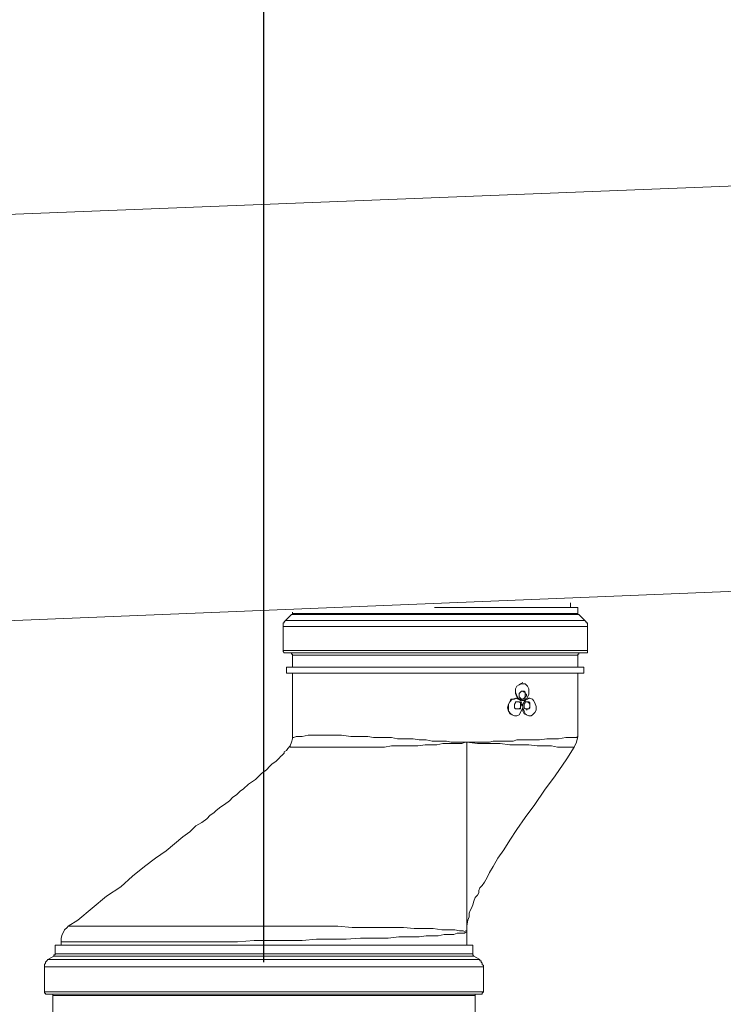
# Model space of a CAD drawing. Units: inches. Extents: x -638 to 8338, y -14 to 4710.
# Drawn here: x 1145 to 1405, y 3194 to 3557 of the extents above; entities that cross this region are included whole.
import ezdxf

# ---------------------------------------------------------------- set-up
doc = ezdxf.new("R2010")
doc.units = ezdxf.units.IN
doc.header["$MEASUREMENT"] = 0
doc.layers.add('Prodotto', color=7, linetype='Continuous')
doc.layers.add('Testi&Quote', color=2, linetype='Continuous')
doc.styles.add('Roman', font='ROMANS.SHX')
doc.dimstyles.new('Quater (HP)', dxfattribs={"dimtxt": 65, "dimasz": 45, "dimexe": 10, "dimexo": 11, "dimgap": 21, "dimtad": 1, "dimdec": 0, "dimtxsty": 'Roman', "dimcen": 30, "dimclrd": 1, "dimclre": 1, "dimclrt": 4, "dimadec": 0, "dimazin": 0, "dimtfac": 1, "dimtdec": 0, "dimtmove": 0, "dimatfit": 3, "dimldrblk": 'CLOSEDBLANK', "dimfxl": 0, "dimarcsym": 0})

# ---------------------------------------------------------------- blocks, each defined once
blk = doc.blocks.new('*D2')
at = {"layer": 'Defpoints', "color": 0, "transparency": 16777216}
for p in [(1235.2, 3793.89), (1235.2, 3198.66), (892.5, 3183.21)]:
    blk.add_point(p, dxfattribs=at)
at = {"layer": 'Testi&Quote', "color": 1, "lineweight": -2, "transparency": 16777216}
for p, q in [((892.5, 3194.21), (892.5, 3803.89)), ((1235.2, 3209.66), (1235.2, 3803.89)), ((937.5, 3793.89), (1190.2, 3793.89))]:
    blk.add_line(p, q, dxfattribs=at)
at = {"layer": 'Testi&Quote', "color": 1, "transparency": 16777216}
for points in [[(937.5, 3801.39), (937.5, 3786.39), (892.5, 3793.89)], [(1190.2, 3801.39), (1190.2, 3786.39), (1235.2, 3793.89)]]:
    blk.add_solid(points, dxfattribs=at)
at = {"layer": 'Testi&Quote', "color": 4, "transparency": 16777216, "insert": (1063.85, 3847.39), "char_height": 65, "attachment_point": 5, "style": 'Roman'}
blk.add_mtext('343', dxfattribs=at)
blk = doc.blocks.new('_ClosedBlank')
at = {"color": 0, "linetype": 'ByBlock', "lineweight": -2}
for p, q in [((-1, 0.1667), (0, 0)), ((-1, 0.1667), (-1, -0.1667)), ((0, 0), (-1, -0.1667))]:
    blk.add_line(p, q, dxfattribs=at)
blk = doc.blocks.new('*D5')
at = {"layer": 'Defpoints', "color": 0, "transparency": 16777216}
for p in [(4344.62, 3906.37), (892.49, 3182.74), (4344.62, 2622.4)]:
    blk.add_point(p, dxfattribs=at)
at = {"layer": 'Testi&Quote', "color": 1, "lineweight": -2, "transparency": 16777216}
for p, q in [((892.49, 3193.74), (892.49, 3916.37)), ((4344.62, 2633.4), (4344.62, 3916.37)), ((937.49, 3906.37), (4299.62, 3906.37))]:
    blk.add_line(p, q, dxfattribs=at)
at = {"layer": 'Testi&Quote', "color": 1, "transparency": 16777216}
for points in [[(937.49, 3913.87), (937.49, 3898.87), (892.49, 3906.37)], [(4299.62, 3913.87), (4299.62, 3898.87), (4344.62, 3906.37)]]:
    blk.add_solid(points, dxfattribs=at)
at = {"layer": 'Testi&Quote', "color": 4, "transparency": 16777216, "insert": (2618.56, 3959.87), "char_height": 65, "attachment_point": 5, "style": 'Roman'}
blk.add_mtext('3453', dxfattribs=at)
blk = doc.blocks.new('*D12')
at = {"layer": 'Defpoints', "color": 0, "transparency": 16777216}
for p in [(1885.01, 3793.89), (1235.2, 3198.66), (1885.01, 3170.07)]:
    blk.add_point(p, dxfattribs=at)
at = {"layer": 'Testi&Quote', "color": 1, "lineweight": -2, "transparency": 16777216}
for p, q in [((1235.2, 3209.66), (1235.2, 3803.89)), ((1885.01, 3181.07), (1885.01, 3803.89)), ((1280.2, 3793.89), (1840.01, 3793.89))]:
    blk.add_line(p, q, dxfattribs=at)
at = {"layer": 'Testi&Quote', "color": 1, "transparency": 16777216}
for points in [[(1280.2, 3801.39), (1280.2, 3786.39), (1235.2, 3793.89)], [(1840.01, 3801.39), (1840.01, 3786.39), (1885.01, 3793.89)]]:
    blk.add_solid(points, dxfattribs=at)
at = {"layer": 'Testi&Quote', "color": 4, "transparency": 16777216, "insert": (1560.1, 3847.39), "char_height": 65, "attachment_point": 5, "style": 'Roman'}
blk.add_mtext('650', dxfattribs=at)

msp = doc.modelspace()

# ---------------------------------------------------------------- linework, layer by layer
at = {"layer": 'Prodotto', "color": 7, "lineweight": 13}
for p, q in [((1503.24, 3499.64), (945.68, 3477.59)), ((951.91, 3327.94), (1509.02, 3350.44)), ((1348.3, 3340.43), (1348.3, 3342.16)), ((1245.32, 3337.79), (1243.12, 3335.56)), ((1245.77, 3337.79), (1245.32, 3337.79)), ((1330.71, 3337.79), (1245.32, 3337.79)), ((1245.77, 3338.66), (1245.77, 3338.22)), ((1245.77, 3338.22), (1245.77, 3337.79)), ((1245.77, 3338.22), (1330.71, 3338.22)), ((1330.71, 3340.43), (1298.13, 3340.43)), ((1350.95, 3340.43), (1330.71, 3340.43)), ((1330.71, 3338.22), (1350.95, 3338.22)), ((1351.4, 3337.79), (1330.71, 3337.79)), ((1350.95, 3338.22), (1350.95, 3340.43)), ((1350.95, 3337.79), (1350.95, 3338.22)), ((1351.4, 3337.79), (1350.95, 3337.79)), ((1353.61, 3335.56), (1351.4, 3337.79)), ((1242.68, 3334.7), (1242.26, 3334.7)), ((1242.26, 3334.7), (1242.26, 3333.39)), ((1242.26, 3333.39), (1242.26, 3324.55)), ((1332.96, 3333.39), (1242.26, 3333.39)), ((1243.12, 3335.56), (1242.68, 3335.13)), ((1242.68, 3335.13), (1242.68, 3334.7)), ((1243.12, 3335.56), (1243.12, 3335.56)), ((1353.61, 3335.56), (1243.12, 3335.56)), ((1354.51, 3333.39), (1332.96, 3333.39)), ((1354.05, 3335.13), (1353.61, 3335.56)), ((1354.05, 3334.7), (1354.05, 3335.13)), ((1354.51, 3334.7), (1354.05, 3334.7)), ((1354.51, 3333.39), (1354.51, 3334.7)), ((1354.51, 3324.55), (1354.51, 3333.39)), ((1242.26, 3324.55), (1242.26, 3324.13)), ((1354.51, 3324.55), (1242.26, 3324.55)), ((1242.26, 3324.13), (1242.68, 3323.68)), ((1242.68, 3323.68), (1243.12, 3323.68)), ((1243.12, 3323.68), (1245.32, 3323.68)), ((1353.61, 3323.68), (1243.12, 3323.68)), ((1245.32, 3323.68), (1245.32, 3323.25)), ((1245.32, 3323.68), (1330.71, 3323.68)), ((1245.32, 3323.25), (1245.77, 3323.25)), ((1245.77, 3323.25), (1245.77, 3322.79)), ((1245.77, 3322.79), (1245.77, 3318.4)), ((1330.71, 3322.79), (1245.77, 3322.79)), ((1330.71, 3323.68), (1351.4, 3323.68)), ((1350.95, 3322.79), (1330.71, 3322.79)), ((1350.95, 3322.79), (1350.95, 3323.25)), ((1350.95, 3323.25), (1351.4, 3323.25)), ((1350.95, 3318.4), (1350.95, 3322.79)), ((1351.4, 3323.68), (1353.61, 3323.68)), ((1351.4, 3323.25), (1351.4, 3323.68)), ((1353.61, 3323.68), (1354.51, 3323.68)), ((1354.51, 3323.68), (1354.51, 3324.55)), ((1245.77, 3318.4), (1243.56, 3318.4)), ((1243.56, 3318.4), (1243.56, 3316.21)), ((1331.57, 3318.4), (1243.56, 3318.4)), ((1243.56, 3316.21), (1245.77, 3316.21)), ((1353.17, 3316.21), (1243.56, 3316.21)), ((1330.71, 3318.4), (1245.77, 3318.4)), ((1245.77, 3316.21), (1245.77, 3291.98)), ((1350.95, 3316.21), (1245.77, 3316.21)), ((1350.95, 3318.4), (1330.71, 3318.4)), ((1353.17, 3318.4), (1331.57, 3318.4)), ((1353.17, 3318.4), (1350.95, 3318.4)), ((1350.95, 3316.21), (1353.17, 3316.21)), ((1350.95, 3292.86), (1350.95, 3316.21)), ((1353.17, 3316.21), (1353.17, 3318.4)), ((1328.49, 3311.37), (1329.39, 3311.82)), ((1328.49, 3311.37), (1329.39, 3311.82)), ((1329.39, 3311.82), (1329.83, 3312.23)), ((1329.39, 3311.82), (1330.27, 3312.23)), ((1329.83, 3312.23), (1330.71, 3312.71)), ((1330.27, 3312.23), (1331.57, 3312.23)), ((1330.71, 3312.71), (1330.71, 3312.71)), ((1331.57, 3312.23), (1332.49, 3311.37)), ((1328.06, 3310.46), (1328.49, 3311.37)), ((1328.06, 3310.46), (1328.49, 3311.37)), ((1328.06, 3308.71), (1328.06, 3310.46)), ((1328.06, 3309.16), (1328.06, 3310.46)), ((1328.49, 3307.84), (1328.06, 3309.16)), ((1328.49, 3307.41), (1328.06, 3308.71)), ((1329.39, 3308.71), (1329.83, 3309.16)), ((1329.39, 3307.84), (1329.39, 3308.71)), ((1329.83, 3309.16), (1330.27, 3309.59)), ((1330.27, 3309.59), (1331.17, 3309.59)), ((1331.17, 3309.16), (1330.71, 3309.59)), ((1331.17, 3309.59), (1331.57, 3309.16)), ((1331.57, 3309.16), (1331.17, 3309.16)), ((1331.57, 3309.16), (1331.57, 3308.71)), ((1331.57, 3307.84), (1331.57, 3309.16)), ((1331.57, 3308.71), (1332.04, 3308.27)), ((1332.04, 3308.27), (1332.04, 3307.84)), ((1332.49, 3311.37), (1332.96, 3310.46)), ((1332.96, 3308.27), (1332.49, 3307.41)), ((1332.96, 3310.46), (1332.96, 3308.27)), ((1325.01, 3303.41), (1325.44, 3304.76)), ((1325.44, 3304.76), (1325.87, 3305.63)), ((1325.44, 3304.76), (1325.87, 3305.63)), ((1325.44, 3302.11), (1325.44, 3304.76)), ((1325.87, 3305.63), (1326.31, 3306.54)), ((1325.87, 3305.63), (1326.75, 3306.54)), ((1326.31, 3306.54), (1327.17, 3306.54)), ((1326.75, 3306.54), (1327.62, 3306.54)), ((1327.17, 3306.54), (1328.06, 3306.97)), ((1327.62, 3306.54), (1328.49, 3306.97)), ((1327.62, 3304.76), (1328.06, 3305.22)), ((1327.62, 3304.33), (1327.62, 3304.76)), ((1327.62, 3303.41), (1327.62, 3304.33)), ((1328.06, 3306.97), (1328.06, 3306.97)), ((1328.06, 3305.22), (1328.06, 3305.63)), ((1328.06, 3305.63), (1329.39, 3305.63)), ((1328.96, 3306.97), (1328.49, 3307.84)), ((1328.96, 3306.97), (1328.49, 3307.41)), ((1328.49, 3306.97), (1328.96, 3306.54)), ((1329.83, 3306.54), (1328.96, 3306.97)), ((1329.39, 3306.54), (1328.96, 3306.97)), ((1328.96, 3306.54), (1329.83, 3306.07)), ((1329.39, 3305.63), (1328.96, 3305.63)), ((1329.39, 3307.41), (1329.39, 3307.84)), ((1329.83, 3306.97), (1329.39, 3307.41)), ((1330.27, 3306.07), (1329.39, 3306.54)), ((1329.39, 3305.63), (1329.83, 3305.22)), ((1329.83, 3305.22), (1329.39, 3305.63)), ((1330.27, 3306.54), (1329.83, 3306.97)), ((1330.71, 3306.07), (1329.83, 3306.54)), ((1329.83, 3306.07), (1330.27, 3305.22)), ((1329.83, 3305.22), (1329.83, 3304.76)), ((1329.83, 3304.33), (1329.83, 3305.22)), ((1329.83, 3304.76), (1330.27, 3304.33)), ((1330.27, 3304.33), (1329.83, 3303.88)), ((1329.83, 3303.01), (1329.83, 3304.33)), ((1330.71, 3306.54), (1330.27, 3306.54)), ((1331.17, 3306.07), (1330.27, 3306.07)), ((1330.27, 3305.22), (1330.71, 3303.88)), ((1331.17, 3306.97), (1330.71, 3306.54)), ((1330.71, 3306.54), (1331.17, 3306.54)), ((1330.71, 3306.07), (1330.71, 3306.07)), ((1330.71, 3304.76), (1331.17, 3305.63)), ((1330.71, 3304.76), (1331.17, 3305.63)), ((1330.71, 3302.11), (1330.71, 3304.76)), ((1330.71, 3303.41), (1330.71, 3304.76)), ((1331.17, 3306.97), (1331.57, 3307.41)), ((1331.57, 3306.97), (1331.17, 3306.97)), ((1331.17, 3306.54), (1331.17, 3306.97)), ((1331.17, 3305.63), (1331.57, 3306.54)), ((1332.04, 3306.54), (1331.17, 3306.07)), ((1331.17, 3305.63), (1332.04, 3306.54)), ((1331.17, 3304.76), (1331.57, 3305.22)), ((1331.17, 3304.33), (1331.17, 3304.76)), ((1331.17, 3303.41), (1331.17, 3304.33)), ((1332.04, 3307.84), (1331.57, 3307.41)), ((1331.57, 3307.41), (1331.57, 3307.84)), ((1331.57, 3307.41), (1331.57, 3306.97)), ((1331.57, 3306.54), (1332.49, 3306.54)), ((1331.57, 3305.22), (1331.57, 3305.63)), ((1331.57, 3305.63), (1332.96, 3305.63)), ((1332.49, 3307.41), (1332.04, 3306.54)), ((1332.04, 3306.54), (1332.49, 3306.54)), ((1332.49, 3305.63), (1332.04, 3305.63)), ((1332.49, 3306.54), (1332.96, 3306.97)), ((1332.49, 3306.54), (1333.35, 3306.97)), ((1332.96, 3305.22), (1332.49, 3305.63)), ((1333.35, 3306.97), (1332.96, 3306.97)), ((1332.96, 3305.63), (1333.35, 3305.22)), ((1333.35, 3304.76), (1332.96, 3305.22)), ((1333.35, 3306.97), (1334.26, 3306.54)), ((1333.35, 3305.22), (1333.35, 3303.41)), ((1333.35, 3304.33), (1333.35, 3304.76)), ((1333.35, 3303.88), (1333.35, 3304.33)), ((1334.26, 3306.54), (1334.68, 3306.07)), ((1334.68, 3306.07), (1335.14, 3305.22)), ((1335.14, 3305.22), (1335.58, 3303.88)), ((1325.44, 3302.11), (1325.01, 3303.41)), ((1325.87, 3301.24), (1325.44, 3302.11)), ((1326.31, 3301.24), (1325.44, 3302.11)), ((1326.75, 3300.8), (1325.87, 3301.24)), ((1326.75, 3300.8), (1326.31, 3301.24)), ((1327.62, 3300.39), (1326.75, 3300.8)), ((1327.62, 3300.39), (1326.75, 3300.8)), ((1328.06, 3303.01), (1327.62, 3303.41)), ((1329.39, 3303.01), (1328.06, 3303.01)), ((1329.39, 3300.8), (1328.49, 3300.39)), ((1328.96, 3303.01), (1329.83, 3303.01)), ((1329.83, 3303.41), (1329.39, 3303.01)), ((1329.83, 3301.67), (1329.39, 3300.8)), ((1329.83, 3303.88), (1329.83, 3303.41)), ((1330.27, 3302.56), (1329.83, 3301.67)), ((1330.71, 3303.41), (1330.27, 3302.56)), ((1330.71, 3303.88), (1330.71, 3303.41)), ((1331.17, 3302.11), (1330.71, 3303.41)), ((1331.17, 3301.24), (1330.71, 3302.11)), ((1331.57, 3303.01), (1331.17, 3303.41)), ((1331.57, 3301.24), (1331.17, 3302.11)), ((1332.04, 3300.8), (1331.17, 3301.24)), ((1332.96, 3303.01), (1331.57, 3303.01)), ((1332.04, 3300.8), (1331.57, 3301.24)), ((1332.04, 3302.56), (1332.49, 3303.01)), ((1332.96, 3300.39), (1332.04, 3300.8)), ((1332.96, 3300.39), (1332.04, 3300.8)), ((1332.49, 3303.01), (1332.96, 3303.01)), ((1332.96, 3303.01), (1333.35, 3303.88)), ((1333.35, 3303.41), (1332.96, 3303.01)), ((1334.26, 3300.8), (1333.79, 3300.39)), ((1335.14, 3301.67), (1334.26, 3300.8)), ((1335.58, 3302.56), (1335.14, 3301.67)), ((1335.58, 3303.88), (1335.58, 3303.41)), ((1335.58, 3303.41), (1335.58, 3302.56)), ((1328.06, 3300.39), (1327.62, 3300.39)), ((1328.49, 3300.39), (1327.62, 3300.39)), ((1328.06, 3300.39), (1328.06, 3300.39)), ((1332.96, 3300.39), (1333.35, 3300.39)), ((1332.96, 3300.39), (1332.96, 3300.39)), ((1333.79, 3300.39), (1332.96, 3300.39)), ((1245.32, 3290.68), (1244.9, 3289.34)), ((1245.77, 3291.98), (1245.32, 3290.68)), ((1245.77, 3291.98), (1245.77, 3292.45)), ((1245.77, 3292.45), (1246.22, 3292.45)), ((1246.22, 3292.45), (1247.06, 3292.86)), ((1247.06, 3292.86), (1249.27, 3292.86)), ((1249.27, 3292.86), (1251.48, 3293.32)), ((1251.48, 3293.32), (1263.81, 3293.32)), ((1263.81, 3293.32), (1267.32, 3292.86)), ((1267.32, 3292.86), (1273.5, 3292.86)), ((1273.5, 3292.86), (1275.67, 3292.45)), ((1275.67, 3292.45), (1282.29, 3292.45)), ((1282.29, 3292.45), (1284.5, 3291.98)), ((1284.5, 3291.98), (1290.21, 3291.98)), ((1290.21, 3291.98), (1292.43, 3291.54)), ((1294.64, 3289.79), (1291.97, 3289.34)), ((1292.43, 3291.54), (1295.05, 3291.54)), ((1299.02, 3289.79), (1294.64, 3289.79)), ((1295.05, 3291.54), (1297.29, 3291.11)), ((1297.29, 3291.11), (1302.55, 3291.11)), ((1301.24, 3290.24), (1299.02, 3289.79)), ((1308.26, 3290.24), (1301.24, 3290.24)), ((1302.55, 3291.11), (1304.32, 3290.68)), ((1304.32, 3290.68), (1310.04, 3290.68)), ((1309.58, 3290.68), (1308.26, 3290.24)), ((1310.04, 3290.68), (1309.58, 3290.68)), ((1310.04, 3220.71), (1310.04, 3290.68)), ((1318.41, 3290.68), (1310.04, 3290.68)), ((1314.01, 3290.24), (1310.04, 3290.68)), ((1322.37, 3290.24), (1314.01, 3290.24)), ((1319.71, 3291.11), (1318.41, 3290.68)), ((1327.17, 3291.11), (1319.71, 3291.11)), ((1325.87, 3289.79), (1322.37, 3290.24)), ((1332.96, 3289.79), (1325.87, 3289.79)), ((1328.49, 3291.54), (1327.17, 3291.11)), ((1330.71, 3291.54), (1328.49, 3291.54)), ((1336.88, 3291.54), (1330.71, 3291.54)), ((1335.99, 3289.34), (1332.96, 3289.79)), ((1339.54, 3291.98), (1336.88, 3291.54)), ((1343.92, 3291.98), (1339.54, 3291.98)), ((1346.56, 3292.45), (1343.92, 3291.98)), ((1350.54, 3292.45), (1346.56, 3292.45)), ((1349.65, 3288.92), (1350.54, 3290.68)), ((1350.54, 3290.68), (1350.95, 3292.86)), ((1350.95, 3292.86), (1350.54, 3292.45)), ((1350.95, 3292.86), (1350.95, 3292.86)), ((1242.26, 3286.26), (1241.8, 3285.81)), ((1242.68, 3286.72), (1242.26, 3286.26)), ((1243.56, 3287.62), (1242.68, 3287.15)), ((1242.68, 3287.15), (1242.68, 3286.72)), ((1243.99, 3288.45), (1243.56, 3287.62)), ((1244.9, 3289.34), (1243.99, 3288.45)), ((1244.9, 3289.34), (1244.9, 3289.34)), ((1244.9, 3288.92), (1244.9, 3289.34)), ((1279.66, 3288.92), (1244.9, 3288.92)), ((1282.29, 3289.34), (1279.66, 3288.92)), ((1291.97, 3289.34), (1282.29, 3289.34)), ((1341.27, 3289.34), (1335.99, 3289.34)), ((1343.48, 3288.92), (1341.27, 3289.34)), ((1349.65, 3288.92), (1343.48, 3288.92)), ((1347, 3284.53), (1349.65, 3288.92)), ((1349.65, 3288.92), (1349.65, 3288.92)), ((1238.28, 3282.76), (1237.37, 3281.87)), ((1239.6, 3283.62), (1238.28, 3282.76)), ((1240.91, 3284.94), (1239.6, 3283.62)), ((1241.35, 3285.42), (1240.91, 3284.94)), ((1241.8, 3285.81), (1241.35, 3285.42)), ((1342.62, 3278.34), (1347, 3284.53)), ((1234.3, 3279.23), (1232.11, 3277.02)), ((1236.09, 3280.57), (1234.3, 3279.23)), ((1237.37, 3281.87), (1236.09, 3280.57)), ((1229.47, 3275.29), (1227.72, 3273.51)), ((1232.11, 3277.02), (1229.47, 3275.29)), ((1338.65, 3273.06), (1342.62, 3278.34)), ((1226.39, 3272.63), (1225.07, 3271.31)), ((1227.72, 3273.51), (1226.39, 3272.63)), ((1335.14, 3267.78), (1338.65, 3273.06)), ((1222.44, 3269.1), (1220.66, 3267.78)), ((1223.75, 3270.42), (1222.44, 3269.1)), ((1225.07, 3271.31), (1223.75, 3270.42)), ((1216.71, 3264.69), (1215.39, 3263.82)), ((1217.61, 3265.59), (1216.71, 3264.69)), ((1219.33, 3266.89), (1217.61, 3265.59)), ((1220.66, 3267.78), (1219.33, 3266.89)), ((1331.57, 3262.91), (1335.14, 3267.78)), ((1212.3, 3261.16), (1210.1, 3259.86)), ((1214.09, 3262.48), (1212.3, 3261.16)), ((1215.39, 3263.82), (1214.09, 3262.48)), ((1328.49, 3258.54), (1331.57, 3262.91)), ((1207.92, 3257.65), (1205.28, 3255.88)), ((1210.1, 3259.86), (1207.92, 3257.65)), ((1325.87, 3254.56), (1328.49, 3258.54)), ((1205.28, 3255.88), (1202.2, 3253.26)), ((1323.65, 3251.05), (1325.87, 3254.56)), ((1199.12, 3250.62), (1195.16, 3247.98)), ((1202.2, 3253.26), (1199.12, 3250.62)), ((1321.46, 3247.98), (1323.65, 3251.05)), ((1195.16, 3247.98), (1191.18, 3244.88)), ((1319.71, 3244.88), (1321.46, 3247.98)), ((1191.18, 3244.88), (1186.77, 3241.34)), ((1317.5, 3240.89), (1318.41, 3242.68)), ((1318.41, 3242.68), (1319.71, 3244.88)), ((1186.77, 3241.34), (1182.37, 3237.38)), ((1315.77, 3237.85), (1316.63, 3239.17)), ((1316.63, 3239.17), (1317.5, 3240.89)), ((1182.37, 3237.38), (1177.11, 3233.89)), ((1314.42, 3236.08), (1314.88, 3236.96)), ((1314.42, 3235.21), (1314.42, 3236.08)), ((1314.88, 3236.96), (1315.77, 3237.85)), ((1177.11, 3233.89), (1171.8, 3229.48)), ((1312.22, 3230.8), (1312.67, 3232.12)), ((1312.67, 3232.12), (1313.12, 3233.44)), ((1313.12, 3233.44), (1314.01, 3234.32)), ((1314.01, 3234.32), (1314.42, 3235.21)), ((1171.8, 3229.48), (1166.54, 3225.06)), ((1310.88, 3227.7), (1311.33, 3228.61)), ((1311.33, 3228.61), (1311.8, 3229.48)), ((1311.8, 3229.48), (1312.22, 3230.8)), ((1166.54, 3225.06), (1163.03, 3222.87)), ((1310.04, 3222.87), (1310.47, 3225.06)), ((1310.47, 3225.06), (1310.88, 3226.38)), ((1310.88, 3226.38), (1310.88, 3227.7)), ((1161.25, 3220.71), (1160.81, 3219.78)), ((1161.69, 3221.55), (1161.25, 3220.71)), ((1162.6, 3222.44), (1161.69, 3221.55)), ((1163.03, 3222.87), (1162.6, 3222.44)), ((1163.03, 3222.87), (1163.03, 3222.87)), ((1163.03, 3222.87), (1262.49, 3222.87)), ((1262.49, 3222.87), (1267.75, 3222.44)), ((1267.75, 3222.44), (1286.68, 3222.44)), ((1286.68, 3222.44), (1290.64, 3222.01)), ((1290.64, 3222.01), (1297.69, 3222.01)), ((1297.69, 3222.01), (1300.8, 3221.55)), ((1300.8, 3221.55), (1305.62, 3221.55)), ((1305.62, 3221.55), (1307.4, 3221.12)), ((1307.4, 3221.12), (1308.7, 3221.12)), ((1308.7, 3221.12), (1309.58, 3220.71)), ((1309.15, 3220.25), (1309.58, 3220.71)), ((1310.04, 3221.12), (1309.58, 3221.12)), ((1309.58, 3220.71), (1310.04, 3220.71)), ((1309.58, 3220.71), (1310.04, 3220.71)), ((1310.04, 3221.12), (1310.04, 3222.87)), ((1310.04, 3220.71), (1310.04, 3221.12)), ((1310.04, 3215.82), (1310.04, 3220.71)), ((1310.04, 3220.71), (1310.04, 3220.71)), ((1160.81, 3219.78), (1160.38, 3218.5)), ((1160.38, 3218.5), (1160.38, 3217.16)), ((1160.38, 3217.16), (1160.38, 3215.82)), ((1160.38, 3217.16), (1225.51, 3217.16)), ((1225.51, 3217.16), (1231.65, 3217.61)), ((1231.65, 3217.61), (1249.27, 3217.61)), ((1249.27, 3217.61), (1254.54, 3218.05)), ((1254.54, 3218.05), (1265.56, 3218.05)), ((1265.56, 3218.05), (1270.87, 3218.5)), ((1270.87, 3218.5), (1280.98, 3218.5)), ((1280.98, 3218.5), (1284.94, 3218.93)), ((1284.94, 3218.93), (1292.43, 3218.93)), ((1292.43, 3218.93), (1295.05, 3219.35)), ((1295.05, 3219.35), (1299.47, 3219.35)), ((1299.47, 3219.35), (1301.66, 3219.78)), ((1301.66, 3219.78), (1305.2, 3219.78)), ((1305.2, 3219.78), (1306.5, 3220.25)), ((1306.5, 3220.25), (1309.15, 3220.25)), ((1158.17, 3215.82), (1158.17, 3212.73)), ((1312.22, 3215.82), (1158.17, 3215.82)), ((1312.22, 3212.73), (1312.22, 3215.82)), ((1155.09, 3210.13), (1154.65, 3209.65)), ((1155.53, 3210.56), (1155.09, 3210.13)), ((1157.73, 3211.86), (1155.53, 3210.56)), ((1314.88, 3210.56), (1155.53, 3210.56)), ((1158.17, 3212.31), (1157.73, 3212.31)), ((1157.73, 3212.31), (1157.73, 3211.86)), ((1312.67, 3211.86), (1157.73, 3211.86)), ((1158.17, 3212.73), (1158.17, 3212.31)), ((1158.17, 3212.73), (1312.22, 3212.73)), ((1312.22, 3212.31), (1312.22, 3212.73)), ((1312.67, 3211.86), (1312.22, 3212.31)), ((1314.88, 3210.56), (1312.67, 3211.86)), ((1312.67, 3211.86), (1312.67, 3211.86)), ((1314.88, 3210.13), (1314.88, 3210.56)), ((1315.31, 3210.13), (1314.88, 3210.13)), ((1315.31, 3209.65), (1315.31, 3210.13)), ((1154.65, 3209.2), (1154.21, 3208.79)), ((1154.21, 3208.79), (1154.21, 3207.88)), ((1154.21, 3207.88), (1154.21, 3198.66)), ((1316.2, 3207.88), (1154.21, 3207.88)), ((1154.65, 3209.65), (1154.65, 3209.2)), ((1315.77, 3209.2), (1315.31, 3209.65)), ((1315.77, 3208.79), (1315.77, 3209.2)), ((1316.2, 3208.33), (1315.77, 3208.79)), ((1316.2, 3207.88), (1316.2, 3208.33)), ((1316.2, 3198.66), (1316.2, 3207.88)), ((1154.21, 3198.66), (1154.21, 3198.23)), ((1316.2, 3198.66), (1154.21, 3198.66)), ((1154.21, 3198.23), (1154.65, 3198.23)), ((1154.65, 3198.23), (1154.65, 3197.79)), ((1154.65, 3197.79), (1155.09, 3197.79)), ((1155.09, 3197.79), (1156.84, 3197.79)), ((1178.86, 3197.79), (1155.09, 3197.79)), ((1156.84, 3197.79), (1157.29, 3197.79)), ((1156.84, 3197.79), (1313.54, 3197.79)), ((1157.29, 3197.79), (1157.29, 3197.36)), ((1157.29, 3197.36), (1157.29, 3164.35)), ((1313.12, 3197.36), (1157.29, 3197.36)), ((1314.88, 3197.79), (1178.86, 3197.79)), ((1313.12, 3197.36), (1313.12, 3197.79)), ((1313.12, 3197.79), (1313.54, 3197.79)), ((1313.12, 3164.35), (1313.12, 3197.36)), ((1313.54, 3197.79), (1314.88, 3197.79)), ((1314.88, 3197.79), (1315.77, 3197.79)), ((1315.77, 3198.23), (1316.2, 3198.66)), ((1315.77, 3197.79), (1315.77, 3198.23))]:
    msp.add_line(p, q, dxfattribs=at)

# ---------------------------------------------------------------- dimensions: what is measured, and where the dimension line sits
at = {"layer": 'Testi&Quote'}
dim = msp.add_linear_dim(base=(4344.62, 3906.37), p1=(892.49, 3182.74), p2=(4344.62, 2622.4), text='3453', dimstyle='Quater (HP)', dxfattribs=at)
dim.commit()
dim.dimension.update_dxf_attribs({"geometry": '*D5', "text_midpoint": (2618.56, 3959.87)})
for base, p1, p2, picture, middle in [((1235.2, 3793.89), (892.5, 3183.21), (1235.2, 3198.66), '*D2', (1063.85, 3847.39)), ((1885.01, 3793.89), (1235.2, 3198.66), (1885.01, 3170.07), '*D12', (1560.1, 3847.39))]:
    dim = msp.add_linear_dim(base=base, p1=p1, p2=p2, dimstyle='Quater (HP)', dxfattribs=at)
    dim.commit()
    dim.dimension.update_dxf_attribs({"geometry": picture, "text_midpoint": middle})

doc.saveas('drawing.dxf')
